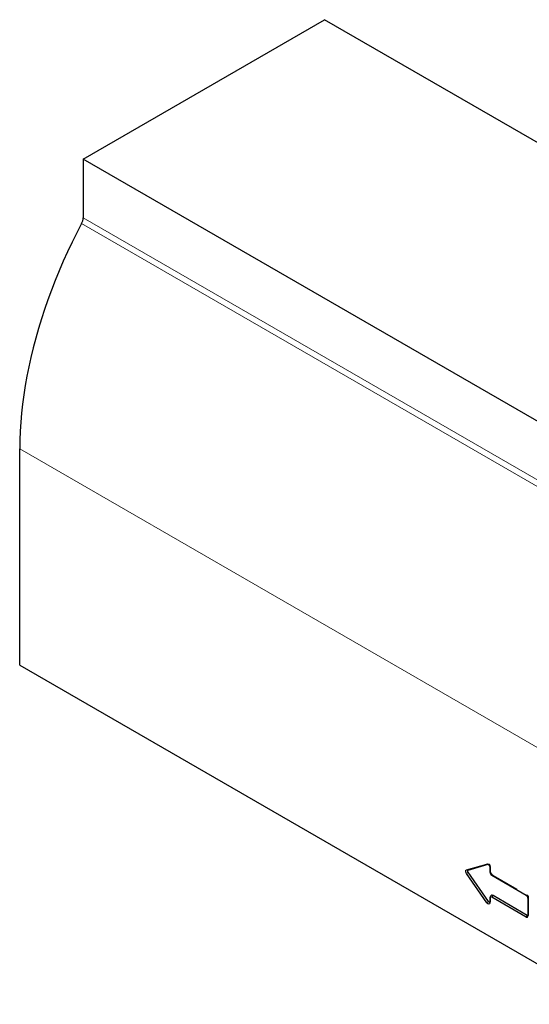
# Model space of a CAD drawing. Extents: x -140 to 2250, y -224 to 3046.
# Drawn here: x 1109 to 1456, y 947 to 1619 of the extents above; entities that cross this region are included whole.
import ezdxf

# ---------------------------------------------------------------- set-up
doc = ezdxf.new("R2010")
doc.units = 0
doc.header["$LTSCALE"] = 75
doc.header["$MEASUREMENT"] = 0
doc.linetypes.add('HIDDEN', pattern=[0.375, 0.25, -0.125])
doc.linetypes.add('PHANTOM', pattern=[12.7, 6.35, -1.27, 1.27, -1.27, 1.27, -1.27])
doc.layers.add('DUENN', color=4, linetype='CONTINUOUS')
doc.layers.add('SICHTBAR', color=7, linetype='CONTINUOUS')

msp = doc.modelspace()

# ---------------------------------------------------------------- linework, layer by layer
at = {"layer": 'DUENN', "lineweight": 0}
for p, q in [((1585.181, 1233.716), (1152.154, 1483.697)), ((1584.102, 1229.789), (1151.075, 1479.77)), ((1541.878, 1076.206), (1108.852, 1326.187))]:
    msp.add_line(p, q, dxfattribs=at)
at = {"layer": 'SICHTBAR', "linetype": 'Continuous', "lineweight": 30}
for p, q in [((1152.154, 1523.7), (1316.705, 1618.693)), ((1749.731, 1368.712), (1316.705, 1618.693)), ((1585.181, 1273.719), (1152.154, 1523.7)), ((1152.154, 1523.7), (1152.154, 1483.697)), ((1108.852, 1178.674), (1108.852, 1326.187)), ((1108.852, 1178.674), (1509.401, 947.442)), ((1413.356, 1039.091), (1427.213, 1043.092)), ((1414.522, 1038.956), (1428.098, 1042.876)), ((1429.291, 1040.692), (1429.291, 1037.692)), ((1427.213, 1016.69), (1413.356, 1036.691)), ((1428.379, 1017.479), (1414.522, 1037.479)), ((1430.591, 1035.442), (1453.974, 1021.943)), ((1429.776, 1021.152), (1429.377, 1020.177)), ((1453.974, 1006.942), (1430.591, 1020.441)), ((1454.84, 1008.019), (1431.457, 1021.518)), ((1429.291, 1019.691), (1429.291, 1016.69)), ((1455.273, 1019.693), (1455.273, 1007.692))]:
    msp.add_line(p, q, dxfattribs=at)
at = {"layer": 'SICHTBAR', "linetype": 'PHANTOM', "lineweight": 0}
for p, q in [((1427.841, 1043.02), (1427.213, 1043.092)), ((1414.522, 1038.956), (1413.356, 1039.091)), ((1414.522, 1037.479), (1413.356, 1036.691)), ((1431.457, 1021.518), (1430.591, 1020.441)), ((1428.379, 1017.479), (1427.213, 1016.69)), ((1454.84, 1008.019), (1453.974, 1006.942))]:
    msp.add_line(p, q, dxfattribs=at)
at = {"layer": 'SICHTBAR', "linetype": 'HIDDEN', "lineweight": 0}
for p, q in [((1428.573, 1042.969), (1427.529, 1043.111)), ((1428.379, 1042.957), (1427.841, 1043.02)), ((1428.098, 1042.876), (1428.379, 1042.957)), ((1429.658, 1041.481), (1429.291, 1040.692)), ((1429.658, 1041.481), (1429.658, 1038.481)), ((1429.658, 1038.481), (1429.291, 1037.692)), ((1431.457, 1035.365), (1430.591, 1035.442)), ((1431.457, 1035.365), (1454.84, 1021.866)), ((1429.658, 1020.479), (1429.291, 1019.691)), ((1429.658, 1020.479), (1429.658, 1017.479)), ((1454.84, 1021.866), (1453.974, 1021.943)), ((1455.639, 1020.482), (1455.273, 1019.693)), ((1455.639, 1020.482), (1455.639, 1008.481)), ((1429.206, 1016.204), (1429.605, 1017.18)), ((1429.658, 1017.479), (1429.291, 1016.69)), ((1455.188, 1007.206), (1455.587, 1008.182)), ((1455.639, 1008.481), (1455.273, 1007.692))]:
    msp.add_line(p, q, dxfattribs=at)
at = {"layer": 'SICHTBAR', "linetype": 'Continuous', "lineweight": 30, "flags": 128}
for points in [[(1151.075, 1479.77), (1147.768, 1473.388), (1144.58, 1466.962), (1141.512, 1460.497), (1138.568, 1453.999), (1135.75, 1447.474), (1133.061, 1440.928), (1130.503, 1434.366), (1128.078, 1427.794), (1125.79, 1421.22), (1123.639, 1414.648), (1121.628, 1408.084), (1119.759, 1401.534), (1118.032, 1395.005), (1116.451, 1388.502), (1115.016, 1382.031), (1113.729, 1375.598), (1112.59, 1369.209), (1111.601, 1362.869), (1110.762, 1356.584), (1110.075, 1350.361), (1109.54, 1344.204), (1109.158, 1338.119), (1108.928, 1332.111), (1108.852, 1326.187)], [(1427.213, 1043.092), (1427.527, 1043.112), (1427.876, 1043.004), (1428.234, 1042.777), (1428.573, 1042.449), (1428.869, 1042.044), (1429.097, 1041.593), (1429.242, 1041.131), (1429.291, 1040.692)], [(1413.356, 1036.691), (1413.138, 1037.055), (1412.974, 1037.441), (1412.871, 1037.826), (1412.836, 1038.191), (1412.871, 1038.515), (1412.974, 1038.782), (1413.138, 1038.978), (1413.356, 1039.091)], [(1414.522, 1037.479), (1414.388, 1037.704), (1414.287, 1037.941), (1414.224, 1038.178), (1414.203, 1038.402), (1414.224, 1038.602), (1414.287, 1038.766), (1414.388, 1038.886), (1414.522, 1038.956)], [(1431.457, 1021.518), (1431.106, 1021.681), (1430.768, 1021.757), (1430.457, 1021.745), (1430.184, 1021.644), (1429.961, 1021.458), (1429.794, 1021.195), (1429.776, 1021.152)], [(1429.291, 1016.69), (1429.242, 1016.309), (1429.097, 1016.014), (1428.869, 1015.827), (1428.573, 1015.763), (1428.234, 1015.827), (1427.876, 1016.014), (1427.527, 1016.309), (1427.213, 1016.69)]]:
    msp.add_lwpolyline(points, dxfattribs=at)
at = {"layer": 'SICHTBAR', "linetype": 'HIDDEN', "lineweight": 0, "flags": 128}
for points in [[(1428.379, 1042.957), (1428.572, 1042.969), (1428.787, 1042.903), (1429.007, 1042.763), (1429.216, 1042.561), (1429.398, 1042.312), (1429.538, 1042.035), (1429.627, 1041.751), (1429.658, 1041.481)], [(1429.776, 1021.152), (1429.692, 1020.865), (1429.658, 1020.479)]]:
    msp.add_lwpolyline(points, dxfattribs=at)
at = {"layer": 'SICHTBAR', "linetype": 'Continuous', "lineweight": 30}
for centre, radius, start, end in [((1143.509, 1483.962), 8.65, 331.012395, 358.243401), ((1432.112, 1037.82), 2.823, 182.605565, 237.394517), ((1430.083, 1019.819), 0.802, 50.796792, 189.213713), ((1452.453, 1019.565), 2.823, 2.605919, 57.394327), ((1429.313, 1017.969), 1.054, 207.702637, 268.850731), ((1454.481, 1007.563), 0.802, 230.796859, 9.213154), ((1455.201, 1008.575), 0.663, 237.031277, 276.272943)]:
    msp.add_arc(centre, radius, start, end, dxfattribs=at)
at = {"layer": 'SICHTBAR', "linetype": 'HIDDEN', "lineweight": 0}
for centre, radius, start, end in [((1433.564, 1038.658), 3.91, 182.605289, 237.394711), ((1453.904, 1020.403), 1.737, 2.605265, 57.394735), ((1429.165, 1017.398), 0.499, 284.680158, 9.369612), ((1455.145, 1008.401), 0.501, 284.866434, 9.184431)]:
    msp.add_arc(centre, radius, start, end, dxfattribs=at)

doc.saveas('drawing.dxf')
